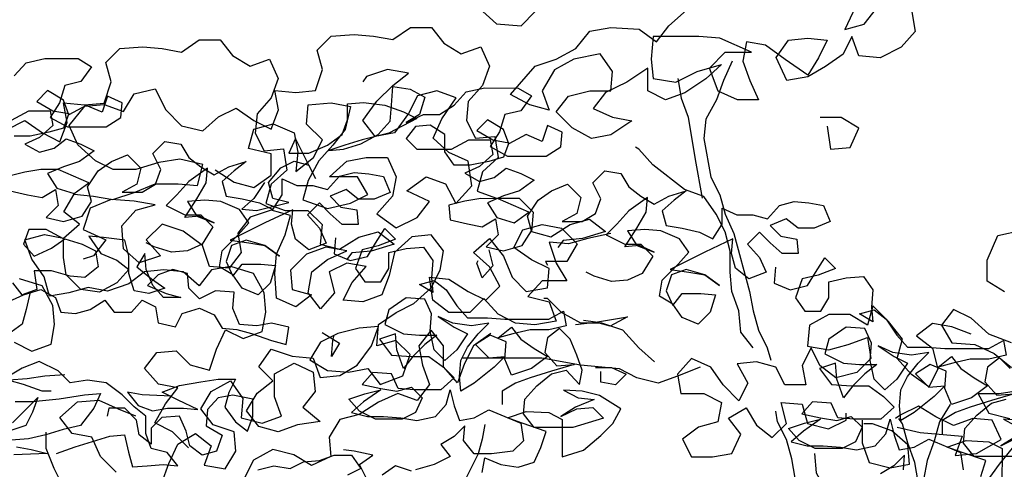
# Model space of a CAD drawing. Units: millimetres. Extents: x 135 to 361, y 463 to 544.
# Drawn here: x 196 to 197, y 476 to 477 of the extents above; entities that cross this region are included whole.
import ezdxf

# ---------------------------------------------------------------- set-up
doc = ezdxf.new("R2010")
doc.units = ezdxf.units.MM
doc.layers.add('ARVORES', color=7, linetype='Continuous', lineweight=25)

# ---------------------------------------------------------------- blocks, each defined once
blk = doc.blocks.new('arv-elev1')
for points in [[(-112.7, 5181.8), (-90.1, 5192.1), (-63.3, 5200.3), (-40.7, 5188), (-32.4, 5165.3), (-9.8, 5163.2), (12.9, 5169.4), (35.5, 5183.8), (49.9, 5165.2), (76.7, 5165.2), (93.2, 5183.7), (113.8, 5173.4), (117.9, 5148.7), (144.6, 5142.5), (155, 5163.1), (181.7, 5171.3), (204.4, 5161), (216.7, 5140.4), (239.4, 5138.3), (262, 5132.1), (292.9, 5121.8), (315.6, 5115.6), (319.7, 5142.3), (292.9, 5148.5), (270.3, 5144.4), (243.5, 5146.5), (233.2, 5171.2), (235.3, 5195.9), (206.5, 5198), (181.8, 5185.7), (165.3, 5202.2), (163.3, 5224.8), (140.6, 5231), (118, 5222.8), (101.5, 5206.4), (130.3, 5194), (152.9, 5187.8), (126.2, 5187.8), (109.7, 5206.4), (99.4, 5231.1), (97.4, 5255.8), (85, 5235.2), (107.6, 5216.7), (128.2, 5202.2), (103.5, 5194), (80.9, 5198.1), (72.6, 5224.9), (72.7, 5251.7), (66.5, 5276.4), (33.6, 5280.6), (10.9, 5282.6), (29.4, 5255.9), (54.1, 5245.5), (72.7, 5231.1), (54.1, 5210.5), (27.3, 5196.1), (-1.5, 5200.3), (-24.1, 5223), (-28.2, 5249.7), (-28.2, 5278.6), (-55, 5293), (-81.7, 5293), (-90, 5270.4), (-73.5, 5251.8), (-46.8, 5264.2), (-26.2, 5278.6), (0.6, 5270.3), (21.2, 5260), (25.3, 5235.3), (4.7, 5218.8), (-18, 5220.9), (-46.8, 5229.2), (-73.6, 5229.2), (-69.5, 5200.3), (-92.1, 5192.1), (-106.5, 5210.7)], [(-104.2, 5529.9), (-85.6, 5550.4), (-56.8, 5556.6), (-5.3, 5556.6), (15.3, 5544.2), (-1.2, 5521.5), (-25.9, 5515.4), (-34.2, 5488.6), (-48.6, 5466), (-21.9, 5451.5), (37.8, 5451.5), (60.5, 5465.9), (62.6, 5488.5), (39.9, 5498.8), (31.7, 5474.1), (7, 5484.5), (-19.8, 5470.1), (-28, 5492.7), (-52.7, 5507.2), (-69.2, 5490.7), (-44.5, 5476.3), (-19.8, 5472.1), (-28.1, 5449.5), (-50.7, 5443.3), (-79.6, 5437.2), (-104.3, 5437.2)], [(-108.4, 5461.9), (-81.6, 5476.3), (-48.6, 5476.3), (-44.5, 5453.6), (-65.1, 5435.1), (-87.8, 5424.8), (-65.2, 5412.5), (-42.5, 5418.6), (-24, 5433), (-1.3, 5424.7), (19.3, 5414.4), (-3.4, 5398), (-28.1, 5389.8), (-52.8, 5379.5), (-38.4, 5356.8), (-11.7, 5348.6), (11, 5365), (-36.4, 5385.7), (-63.1, 5385.7), (-87.8, 5381.6), (-112.6, 5375.4)], [(-110.5, 5352.8), (-83.8, 5346.6), (-61.1, 5342.4), (-40.5, 5354.8), (-36.4, 5330.1), (-55, 5311.5), (-28.2, 5305.3), (0.7, 5313.5), (15.1, 5336.2), (8.9, 5358.8), (25.4, 5383.5), (46, 5397.9), (70.8, 5408.2), (91.3, 5387.6), (85.1, 5362.9), (62.5, 5350.6), (93.4, 5350.5), (114, 5362.9), (122.2, 5385.5), (109.9, 5410.2), (128.4, 5428.7), (153.1, 5424.6), (165.5, 5404), (184, 5389.6), (204.6, 5377.2), (227.2, 5389.5), (254, 5397.7), (235.5, 5383.3), (216.9, 5366.9), (223.1, 5344.2), (247.8, 5340.1), (274.6, 5333.9), (295.1, 5323.6), (309.6, 5346.2), (309.6, 5370.9), (332.3, 5360.6), (357, 5360.6), (379.6, 5354.4), (398.2, 5375), (420.8, 5381.1), (443.5, 5379), (466.1, 5374.9), (476.4, 5350.2), (451.7, 5339.9), (427, 5339.9), (408.4, 5354.4), (383.7, 5344.1), (400.2, 5327.6), (424.9, 5323.5), (426.9, 5300.8), (402.2, 5300.8), (383.7, 5317.3), (367.2, 5333.8), (348.7, 5315.3), (367.2, 5294.7), (377.5, 5272), (350.7, 5261.7), (330.1, 5278.2), (324, 5300.9), (326, 5323.5), (282.8, 5303), (229.2, 5276.3), (258, 5272.1), (282.7, 5268), (305.4, 5251.5), (282.7, 5268), (253.9, 5276.2), (231.3, 5268), (223, 5243.3), (233.3, 5220.7), (247.7, 5239.2), (276.5, 5239.2), (299.2, 5237.1), (290.9, 5210.3), (272.4, 5191.8), (247.7, 5202.1), (233.3, 5222.7), (212.7, 5235.1), (216.8, 5259.8), (241.6, 5284.5), (258.1, 5303), (243.7, 5323.6), (214.8, 5336), (190.1, 5338.1), (163.4, 5336), (177.8, 5313.4), (204.5, 5303.1), (181.9, 5313.4), (159.2, 5311.3), (177.8, 5340.2), (192.2, 5364.9), (194.3, 5387.5), (165.4, 5366.9), (146.9, 5346.4), (130.4, 5329.9), (159.2, 5315.5), (183.9, 5315.4), (202.5, 5296.9), (186, 5270.1), (163.3, 5259.9), (138.6, 5257.8), (111.8, 5266.1), (99.5, 5272.3)], [(282.4, 5365.5), (265.9, 5340.8), (247.4, 5324.3), (270, 5322.3), (319.5, 5334.6), (294.8, 5340.8), (288.6, 5365.5), (307.2, 5388.1), (327.8, 5398.4), (350.4, 5392.2), (360.7, 5371.6), (329.9, 5433.4), (319.5, 5410.8), (350.4, 5410.7), (379.3, 5423.1), (401.9, 5439.5), (410.2, 5462.2), (410.2, 5486.9), (434.9, 5488.9), (467.9, 5484.8), (496.7, 5474.4), (517.3, 5464.1), (474, 5441.5), (432.8, 5431.3), (406, 5423), (381.3, 5414.8), (404, 5416.9), (430.8, 5425.1), (457.5, 5439.5), (476.1, 5460), (478.2, 5484.8), (480.3, 5513.6), (507, 5509.4), (529.7, 5497.1), (521.4, 5470.3), (500.8, 5458), (527.6, 5470.3), (552.3, 5470.3), (575, 5484.7), (593.5, 5505.2), (622.4, 5511.4), (673.8, 5511.3), (694.4, 5499), (677.9, 5476.3), (653.2, 5470.2), (644.9, 5443.4), (630.5, 5420.8), (657.3, 5406.3), (717, 5406.3), (739.7, 5420.7), (741.7, 5443.3), (719.1, 5453.6), (710.8, 5428.9), (686.1, 5439.3), (659.3, 5424.9), (651.1, 5447.5), (626.4, 5462), (609.9, 5445.5), (634.6, 5431.1), (659.3, 5426.9), (651.1, 5404.3), (628.4, 5398.1), (599.6, 5392), (574.9, 5392), (560.5, 5412.6), (560.5, 5439.4), (537.9, 5453.8), (515.2, 5451.8), (500.8, 5433.2), (517.2, 5416.8), (570.8, 5416.7), (597.6, 5431.1), (630.5, 5431.1), (634.6, 5408.4), (614, 5389.9), (591.3, 5379.6), (614, 5367.2), (636.6, 5373.4), (655.2, 5387.8), (677.8, 5379.5), (698.4, 5369.2), (675.8, 5352.8), (651, 5344.6), (626.3, 5334.3), (640.7, 5311.6), (667.5, 5303.4), (690.1, 5319.8), (642.8, 5340.4), (616, 5340.5), (591.3, 5336.4), (566.6, 5330.2), (568.6, 5307.6), (595.4, 5301.4), (618, 5297.2), (638.6, 5309.6), (642.7, 5284.8), (624.2, 5266.3), (651, 5260.1), (679.8, 5268.3), (694.2, 5291), (688.1, 5313.6), (704.6, 5338.3), (725.2, 5352.7), (749.9, 5363), (770.5, 5342.4), (764.3, 5317.7), (741.6, 5305.3), (772.5, 5305.3), (793.1, 5317.7), (801.4, 5340.3), (789, 5365), (807.6, 5383.5), (832.3, 5379.4), (844.6, 5358.8), (863.1, 5344.4), (883.7, 5332), (906.4, 5344.3), (933.2, 5352.5), (914.6, 5338.1), (896.1, 5321.7), (902.2, 5299), (926.9, 5294.9), (953.7, 5288.7), (974.3, 5278.4), (988.7, 5301), (988.8, 5325.7), (1011.4, 5315.4), (1036.1, 5315.4), (1058.8, 5309.2), (1077.3, 5329.8), (1100, 5335.9), (1122.6, 5333.8), (1145.3, 5329.7), (1155.5, 5305), (1130.8, 5294.7), (1106.1, 5294.7), (1087.6, 5309.1), (1062.9, 5298.9), (1079.3, 5282.4), (1104, 5278.2), (1106.1, 5255.6), (1081.4, 5255.6), (1062.8, 5272.1), (1046.4, 5288.6), (1027.8, 5270.1), (1046.3, 5249.5), (1056.6, 5226.8), (1029.8, 5216.5), (1009.3, 5233), (1003.1, 5255.7), (1005.2, 5278.3), (961.9, 5257.8), (908.4, 5231.1), (937.2, 5226.9), (961.9, 5222.8), (984.5, 5206.3), (961.9, 5222.8), (933.1, 5231), (910.4, 5222.8), (902.1, 5198.1), (912.4, 5175.5), (926.9, 5194), (955.7, 5193.9), (978.3, 5191.9), (970.1, 5165.1), (951.5, 5146.6), (926.8, 5156.9), (912.4, 5177.5), (891.8, 5189.9), (896, 5214.6), (920.7, 5239.3), (937.2, 5257.8), (922.8, 5278.4), (894, 5290.8), (869.3, 5292.9), (842.5, 5290.8), (856.9, 5268.2), (883.7, 5257.9), (861, 5268.2), (838.4, 5266.1), (856.9, 5294.9), (871.4, 5319.6), (873.4, 5342.3), (844.6, 5321.7), (826, 5301.2), (809.6, 5284.7), (838.4, 5270.2), (863.1, 5270.2), (881.6, 5251.7), (865.1, 5224.9), (842.4, 5214.6), (817.7, 5212.6), (791, 5220.9), (778.6, 5227.1)], [(391.9, 5280.2), (389.8, 5255.5), (414.5, 5245.2), (441.3, 5251.4), (453.7, 5271.9), (468.1, 5294.6), (484.6, 5278.1), (457.8, 5267.8), (433.1, 5261.7), (422.7, 5232.8), (437.1, 5212.2), (461.9, 5212.2), (474.2, 5232.8), (474.3, 5257.5), (501, 5263.7), (527.8, 5265.7), (542.2, 5245.1), (540.1, 5218.3), (542.2, 5195.7), (521.6, 5208), (544.2, 5214.2), (562.8, 5199.8), (579.2, 5175), (595.7, 5156.5), (626.6, 5156.5), (653.3, 5154.4), (721.3, 5154.3), (743.9, 5166.6), (748, 5144), (721.3, 5137.8), (692.4, 5137.9), (665.7, 5131.7), (643, 5125.6), (663.6, 5142), (678, 5123.5), (698.6, 5109), (719.2, 5096.7), (694.4, 5078.1), (663.5, 5067.9), (653.3, 5092.6), (655.3, 5119.4), (630.6, 5129.7), (608, 5115.3), (628.6, 5094.7), (653.3, 5096.7), (636.8, 5080.3), (605.9, 5055.6), (585.3, 5043.2), (583.2, 5065.9), (585.3, 5090.6), (595.6, 5111.2), (612.1, 5131.8), (628.6, 5148.2), (601.8, 5144.1), (573, 5148.3), (550.4, 5158.6), (575.1, 5142.1), (595.6, 5131.8), (579.1, 5107.1), (560.6, 5090.6), (544.1, 5107.1), (538, 5135.9), (540.1, 5162.7), (529.8, 5185.4), (501, 5187.5), (474.2, 5169), (468, 5146.3), (496.8, 5131.9), (521.5, 5129.8), (548.3, 5129.8), (529.7, 5115.4), (511.2, 5096.8), (496.7, 5078.3), (486.5, 5107.2), (484.4, 5131.9), (459.7, 5123.7), (478.2, 5098.9), (509.1, 5096.8), (535.9, 5096.8), (558.5, 5080.3), (575, 5063.8), (554.4, 5045.3), (513.2, 5045.4), (488.5, 5047.4), (478.2, 5070.1), (449.4, 5072.2), (432.9, 5053.7), (461.7, 5047.5), (486.4, 5043.3), (509.1, 5049.5), (525.5, 5033), (515.2, 5010.3), (494.6, 5000.1), (453.4, 5000.1), (428.7, 5012.5), (412.3, 5031), (437, 5039.2), (461.7, 5045.4), (434.9, 5026.9), (416.4, 5010.4), (441.1, 5004.2), (465.8, 5004.2), (492.6, 5002.1), (517.3, 4998), (546.1, 5004.1), (562.6, 5022.7), (568.8, 5045.3), (574.9, 5020.6), (583.2, 4997.9), (605.8, 5002), (628.5, 5014.4), (677.9, 4993.7), (682, 4966.9), (665.5, 4950.5), (632.5, 4946.4), (605.8, 4946.4), (589.3, 4967), (591.4, 4989.7), (574.9, 4973.2), (554.3, 4960.9), (568.7, 4942.3), (544, 4930), (515.1, 4921.8)], [(618.1, 4917.6), (622.2, 4940.2), (646.9, 4929.9), (673.7, 4925.8), (698.4, 4934), (708.7, 4956.6), (717, 4981.3), (679.9, 4993.7), (657.3, 5002), (686.1, 5012.2), (721.1, 5010.2), (741.7, 4999.8), (741.7, 4942.2), (774.6, 4952.4), (801.4, 4975.1), (820, 4993.6), (832.4, 5016.2), (799.4, 5036.9), (772.7, 5043.1), (743.8, 5045.1), (766.5, 5032.8), (791.2, 5030.7), (762.3, 5018.4), (739.7, 5004), (764.4, 5016.3), (789.1, 5018.3), (805.6, 5001.8), (758.2, 4987.5), (698.5, 4987.5), (682, 5008.1), (684.1, 5030.8), (702.7, 5051.4), (725.3, 5069.9), (748, 5076), (768.6, 5053.4), (772.7, 5076), (764.5, 5098.7), (754.2, 5123.4), (737.7, 5139.9), (719.2, 5125.5), (715.1, 5102.8), (733.6, 5082.2), (760.3, 5084.3), (725.3, 5074), (692.4, 5063.7), (669.7, 5055.5), (649.1, 5043.2), (649.1, 5022.6)], [(628.7, 5261.5), (634.9, 5236.8), (618.4, 5218.2), (610.2, 5240.9), (612.2, 5245)], [(1071, 5235), (1069, 5210.3), (1093.7, 5200), (1120.4, 5206.2), (1132.8, 5226.7), (1147.3, 5249.4), (1163.7, 5232.9), (1136.9, 5222.6), (1112.2, 5216.5), (1101.9, 5187.6), (1116.3, 5167), (1141, 5167), (1153.4, 5187.6), (1153.4, 5212.3), (1180.2, 5218.5), (1206.9, 5220.5), (1221.3, 5199.9), (1219.3, 5173.1), (1221.3, 5150.5), (1200.7, 5162.8), (1223.4, 5169), (1241.9, 5154.6), (1258.3, 5129.8), (1274.8, 5111.3), (1305.7, 5111.3), (1332.5, 5109.2), (1400.4, 5109.1), (1423.1, 5121.4), (1427.2, 5098.8), (1400.4, 5092.6), (1371.6, 5092.7), (1344.8, 5086.5), (1322.1, 5080.3), (1342.8, 5096.8), (1357.2, 5078.3), (1377.7, 5063.8), (1398.3, 5051.4), (1373.6, 5032.9), (1342.7, 5022.7), (1332.4, 5047.4), (1334.5, 5074.2), (1309.8, 5084.5), (1287.1, 5070.1), (1307.7, 5049.5), (1332.4, 5051.5), (1315.9, 5035), (1285, 5010.4), (1264.4, 4998), (1262.4, 5020.7), (1264.5, 5045.4), (1274.8, 5066), (1291.3, 5086.6), (1307.7, 5103), (1281, 5098.9), (1252.1, 5103.1), (1229.5, 5113.4), (1254.2, 5096.9), (1274.8, 5086.6), (1258.3, 5061.9), (1239.7, 5045.4), (1223.3, 5061.9), (1217.1, 5090.7), (1219.2, 5117.5), (1208.9, 5140.2), (1180.1, 5142.3), (1153.3, 5123.7), (1147.1, 5101.1), (1175.9, 5086.7), (1200.6, 5084.6), (1227.4, 5084.6), (1208.9, 5070.2), (1190.3, 5051.6), (1175.9, 5033.1), (1165.6, 5062), (1163.6, 5086.7), (1138.9, 5078.5), (1157.4, 5053.7), (1188.3, 5051.6), (1215, 5051.6), (1237.7, 5035.1), (1254.1, 5018.6), (1233.5, 5000.1), (1192.3, 5000.1), (1167.6, 5002.2), (1157.3, 5024.9), (1128.5, 5027), (1112, 5008.5), (1140.8, 5002.3), (1165.6, 4998.1), (1188.2, 5004.3), (1204.7, 4987.8), (1194.4, 4965.1), (1173.8, 4954.9), (1132.6, 4954.9), (1107.9, 4967.3), (1091.4, 4985.8), (1116.1, 4994), (1140.8, 5000.2), (1114.1, 4981.7), (1095.5, 4965.2), (1120.2, 4959), (1144.9, 4959), (1171.7, 4956.9), (1196.4, 4952.8), (1225.2, 4958.9), (1241.7, 4977.5), (1247.9, 5000.1), (1254.1, 4975.4), (1262.3, 4952.7), (1285, 4956.8), (1307.6, 4969.2), (1357, 4948.5), (1361.1, 4921.7)], [(1268.5, 4921.8), (1270.5, 4944.5), (1254, 4928), (1233.4, 4915.7)], [(1387.9, 4911.4), (1396.1, 4936.1), (1359.1, 4948.5), (1336.4, 4956.8), (1365.3, 4967), (1400.3, 4964.9), (1420.9, 4954.6), (1420.8, 4897)], [(1451.8, 4997.9), (1423, 4999.9), (1445.6, 4987.6)], [(1441.5, 4973.1), (1418.8, 4958.8), (1443.5, 4971.1)], [(1437.3, 4942.3), (1377.6, 4942.3), (1361.2, 4962.9), (1363.2, 4985.6), (1381.8, 5006.2), (1404.5, 5024.7), (1427.1, 5030.8)], [(1433.3, 5078.2), (1416.9, 5094.7), (1398.3, 5080.3), (1394.2, 5057.6), (1412.7, 5037), (1439.5, 5039.1), (1404.5, 5028.8), (1371.5, 5018.5), (1348.9, 5010.3), (1328.2, 4998), (1328.2, 4977.4)], [(-79.8, 5196.2), (-86, 5169.5), (-92.2, 5146.8), (-114.8, 5130.4), (-135.4, 5120.1), (-145.8, 5099.5), (-154, 5076.9), (-158.2, 5060.4)], [(762.5, 5146), (793.4, 5150.1), (842.8, 5158.3), (816, 5143.9), (793.4, 5150.1), (774.8, 5152.2)], [(371.2, 5134), (397.9, 5117.5), (385.6, 5097), (387.6, 5121.7), (389.7, 5129.9)], [(-38.8, 4947), (-10, 4957.3), (43.6, 4973.7), (66.2, 4975.7), (72.4, 4949), (78.6, 4926.3), (101.2, 4928.3), (125.9, 4930.4), (148.6, 4928.3), (132.1, 4948.9), (107.4, 4955.1), (99.2, 4977.8), (99.2, 5004.5), (80.7, 5019), (62.2, 5037.5), (37.5, 5056.1), (8.7, 5060.2), (-18.1, 5056.1), (-36.6, 5074.7), (-65.5, 5089.1), (-92.2, 5078.9), (-123.1, 5060.4)], [(-102.6, 5027.4), (-75.8, 5027.4), (-34.6, 5031.4), (4.5, 5037.6), (29.2, 5039.6), (18.9, 5017), (-1.7, 4990.2), (-28.5, 4984.1), (-55.3, 4975.9), (-82, 4969.7), (-108.8, 4967.7)], [(-106.7, 4994.4), (-67.6, 5033.5), (-75.8, 5010.9), (-86.1, 4990.3), (-110.9, 4982.1)], [(-100.6, 4957.4), (-77.9, 4953.2), (-53.2, 4947), (-104.7, 4945)], [(793.3, 5080.1), (818, 5080.1), (840.6, 5069.8), (824.2, 5053.3), (801.5, 5057.4), (801.5, 5073.9)], [(-26.3, 5068.5), (-57.2, 5066.5), (-84, 5062.4), (-112.8, 5060.3), (-90.2, 5054.1), (-61.4, 5043.8), (-47, 5043.8)], [(138.4, 5035.4), (93.1, 5037.5), (70.4, 5041.6), (86.9, 5021), (109.5, 5012.8), (132.2, 5016.9), (156.9, 5016.9), (179.5, 5014.8), (148.7, 5029.2), (124, 5041.6), (150.7, 5051.9), (183.7, 5058), (210.5, 5062.1), (237.2, 5062.1), (226.9, 5041.5), (220.7, 5018.9), (237.2, 4996.2), (255.7, 4981.8), (264, 5004.4), (264, 5031.2), (233.1, 5037.4), (210.4, 5033.3), (194, 5014.8), (191.9, 4990), (216.6, 4975.6), (208.3, 4950.9), (185.7, 4944.7), (167.1, 4959.2), (161, 4981.8), (150.7, 5004.5), (123.9, 5002.5), (107.4, 4986), (107.4, 4961.3), (88.9, 4975.7), (84.8, 4998.4), (66.3, 5016.9), (41.6, 5017), (39.5, 5004.6)], [(622.3, 4991.7), (618.1, 4969.1), (611.9, 4946.4), (591.3, 4905.2)], [(-55.3, 4980), (-55.3, 4955.3), (-43, 4924.4), (-30.6, 4899.6), (-32.7, 4874.9), (-38.9, 4852.3), (-45.1, 4827.6), (-53.4, 4802.9), (-59.6, 4776.1), (-61.6, 4753.5), (-61.7, 4718.4)], [(272.1, 4922), (296.8, 4928.2), (321.6, 4924), (342.2, 4934.3), (366.9, 4936.3), (389.5, 4944.6), (416.3, 4944.5), (430.7, 4923.9), (410.1, 4913.7)], [(509, 4919.7), (484.2, 4928), (463.6, 4913.6)], [(438.9, 4909.5), (428.6, 4930.1), (449.3, 4944.5), (420.4, 4950.7), (404, 4952.8)], [(-461.6, 4257.5), (-474, 4230.8), (-451.3, 4236.9), (-436.9, 4255.4)], [(-395.7, 4251.3), (-391.6, 4228.6), (-408.1, 4210.1), (-432.8, 4197.8), (-457.5, 4199.8), (-465.8, 4222.5), (-476.1, 4201.9), (-496.7, 4187.5), (-517.3, 4175.2), (-542, 4171.1), (-554.3, 4197.9), (-539.9, 4218.5), (-517.2, 4220.5), (-494.6, 4218.4), (-504.9, 4197.8), (-517.3, 4177.2), (-544, 4195.8), (-566.7, 4212.3), (-589.3, 4216.4), (-593.5, 4193.8), (-585.3, 4171.1), (-575, 4148.5), (-599.7, 4148.5), (-622.3, 4158.8), (-632.6, 4185.6), (-614.1, 4204.1), (-583.2, 4204.1), (-620.2, 4220.6), (-644.9, 4222.7), (-698.5, 4222.7), (-700.6, 4196), (-698.5, 4173.3), (-671.7, 4169.2), (-647, 4181.5), (-618.2, 4189.7), (-636.7, 4173.2), (-661.5, 4156.8), (-684.1, 4148.6), (-704.7, 4158.9), (-704.7, 4185.7), (-729.4, 4169.2), (-754.1, 4156.9), (-768.6, 4138.4), (-745.9, 4128), (-723.3, 4123.9), (-748, 4107.4), (-770.7, 4103.3), (-793.3, 4115.7), (-811.8, 4134.3), (-797.4, 4152.8), (-772.7, 4158.9), (-748, 4158.9), (-745.9, 4181.6), (-760.3, 4202.2), (-791.2, 4196), (-813.8, 4183.7), (-828.3, 4159), (-820.1, 4136.3), (-842.7, 4142.5), (-865.3, 4154.9), (-836.5, 4187.8), (-811.8, 4196.1), (-789.1, 4208.4), (-772.6, 4229), (-747.9, 4233.1), (-714.9, 4231), (-694.4, 4216.5), (-679.9, 4235.1), (-659.3, 4253.6)], [(-902.3, 4255.9), (-881.7, 4237.3), (-852.9, 4235.2), (-836.4, 4251.7)], [(-1242.6, 3741.3), (-1261.1, 3759.9), (-1281.7, 3770.2), (-1269.3, 3792.8), (-1254.9, 3811.4), (-1277.5, 3815.5), (-1294, 3834), (-1279.5, 3852.6), (-1256.9, 3854.6), (-1240.4, 3838.1), (-1217.8, 3831.9), (-1209.5, 3856.6), (-1199.2, 3879.3), (-1178.6, 3869), (-1156, 3877.2), (-1151.8, 3899.8), (-1153.9, 3922.5), (-1166.2, 3945.1), (-1193, 3953.4), (-1215.6, 3949.3), (-1230.1, 3930.8), (-1248.6, 3947.3), (-1271.2, 3949.4), (-1293.9, 3947.3), (-1312.4, 3932.9), (-1337.1, 3924.7), (-1359.8, 3928.8), (-1382.5, 3922.7), (-1405.1, 3918.6), (-1411.3, 3941.2), (-1425.7, 3961.8), (-1433.9, 3984.5), (-1411.2, 3990.7), (-1388.6, 3986.5), (-1370, 4003), (-1388.5, 4017.4), (-1376.2, 4038), (-1353.5, 4035.9), (-1330.9, 4031.8), (-1306.1, 4040), (-1281.4, 4050.3), (-1254.7, 4050.2), (-1232, 4048.2), (-1225.8, 4072.9), (-1252.6, 4079.1), (-1277.3, 4075), (-1304.1, 4066.8), (-1330.8, 4066.8), (-1351.4, 4077.1), (-1372, 4095.7), (-1382.3, 4118.3), (-1363.7, 4141), (-1341.1, 4143), (-1318.4, 4134.7), (-1306, 4155.3), (-1281.3, 4161.5), (-1269, 4136.8), (-1250.5, 4118.2), (-1225.8, 4112), (-1207.2, 4128.5), (-1186.6, 4138.7), (-1166, 4124.3), (-1145.5, 4114), (-1137.2, 4136.6), (-1141.3, 4159.3), (-1116.6, 4157.2), (-1093.9, 4159.2), (-1085.7, 4183.9), (-1091.8, 4206.6), (-1075.3, 4223.1), (-1048.6, 4225.1), (-1025.9, 4223), (-1003.3, 4218.9), (-982.7, 4233.3), (-957.9, 4233.3), (-943.5, 4214.7), (-923, 4202.3), (-900.3, 4210.6), (-890, 4187.9), (-898.3, 4165.2), (-914.8, 4146.7), (-916.9, 4124.1), (-906.6, 4103.5), (-883.9, 4105.5), (-879.8, 4080.8), (-898.4, 4064.3), (-904.6, 4041.7), (-881.9, 4033.4), (-855.2, 4033.4), (-838.7, 4016.9), (-840.8, 3994.3), (-818.1, 3988.1), (-795.5, 4002.5), (-772.8, 4008.6), (-754.3, 3994.2), (-781.1, 3986), (-803.7, 3983.9), (-809.9, 3975.7)], [(-1446.6, 3864.7), (-1426, 3854.4), (-1403.4, 3862.6), (-1399.2, 3885.3), (-1401.3, 3907.9), (-1413.6, 3930.6), (-1440.4, 3938.9)], [(-1454.6, 4113.9), (-1434, 4124.2), (-1413.4, 4109.8), (-1392.9, 4099.5), (-1384.6, 4122.1), (-1388.7, 4144.8), (-1364, 4142.7), (-1341.3, 4144.7), (-1333.1, 4169.4), (-1339.2, 4192.1), (-1322.7, 4208.5), (-1296, 4210.6), (-1273.3, 4208.5), (-1250.7, 4204.4), (-1230.1, 4218.7), (-1205.3, 4218.7), (-1190.9, 4200.2), (-1170.4, 4187.8), (-1147.7, 4196), (-1137.4, 4173.4), (-1145.7, 4150.7), (-1162.2, 4132.2), (-1164.3, 4109.5), (-1154, 4088.9), (-1131.3, 4091), (-1127.2, 4066.3), (-1145.8, 4049.8), (-1152, 4027.2), (-1129.3, 4018.9), (-1102.6, 4018.9), (-1086.1, 4002.4), (-1088.2, 3979.7), (-1065.5, 3973.5), (-1042.9, 3987.9), (-1020.2, 3994.1), (-1001.7, 3979.7), (-1028.5, 3971.4), (-1051.1, 3969.4), (-1057.3, 3961.2)], [(-605.8, 4193.8), (-616.1, 4171.2), (-624.4, 4148.5), (-636.8, 4125.9), (-638.9, 4103.2), (-630.7, 4057.9), (-620.4, 4037.3), (-614.2, 4014.6), (-604, 3992), (-585.5, 3924), (-581.4, 3901.4), (-575.2, 3878.7), (-564.9, 3858.1), (-560.8, 3843.7)], [(-1211.4, 4066.7), (-1188.8, 4052.2), (-1166.1, 4046), (-1145.5, 4060.4), (-1145.5, 4085.2), (-1172.2, 4091.4), (-1166, 4114), (-1143.4, 4120.2), (-1118.7, 4109.8), (-1114.6, 4087.2), (-1116.7, 4064.5), (-1096.1, 4081), (-1085.7, 4101.6), (-1104.3, 4120.1), (-1102.2, 4142.8), (-1075.4, 4144.8), (-1052.8, 4140.7), (-1059, 4113.9), (-1073.4, 4095.4), (-1089.9, 4076.9), (-1102.3, 4054.2), (-1108.5, 4031.6), (-1079.6, 4021.3), (-1052.9, 4027.4), (-1032.3, 4037.7), (-1044.6, 4058.3), (-1077.5, 4058.3), (-1056.9, 4076.8), (-1034.3, 4080.9), (-1009.6, 4080.9), (-999.3, 4058.2), (-1003.4, 4035.6), (-1022, 4015), (-999.3, 3998.5), (-974.6, 4010.9), (-960.2, 4029.4), (-986.9, 4041.8), (-964.3, 4058.2), (-941.6, 4050), (-929.3, 4027.3), (-910.7, 4047.9), (-914.8, 4076.7), (-937.5, 4087), (-956, 4103.5), (-945.7, 4126.2), (-929.2, 4150.9), (-951.8, 4159.1), (-974.5, 4153), (-984.8, 4132.4), (-1001.3, 4109.7), (-1024, 4105.6), (-1038.4, 4124.2), (-1021.9, 4146.8), (-1003.3, 4165.3), (-984.8, 4179.7), (-1009.5, 4183.9), (-1034.2, 4175.7), (-1038.3, 4169.5)], [(-669.7, 4173.3), (-665.6, 4150.6), (-657.4, 4128), (-649.2, 4078.5), (-641, 4033.2)], [(-494.7, 4117.5), (-490.6, 4090.7), (-467.9, 4092.8), (-457.6, 4115.4), (-478.2, 4127.8), (-502.9, 4127.8)], [(-581.4, 3858.1), (-595.8, 3876.7), (-597.9, 3901.4), (-606.1, 3924), (-608.1, 3946.7), (-608.1, 3971.4), (-614.2, 3994.1), (-624.5, 4014.7), (-638.9, 4035.3), (-661.6, 4043.5), (-698.6, 4072.4), (-715.1, 4090.9), (-719.2, 4093)], [(-1273.5, 3700.2), (-1265.3, 3722.8), (-1254.9, 3745.5), (-1234.3, 3757.8), (-1215.8, 3743.4), (-1224.1, 3720.7), (-1199.4, 3716.6), (-1187, 3737.2), (-1189, 3759.8), (-1213.7, 3768.1), (-1228.1, 3786.6), (-1215.8, 3807.2), (-1193.1, 3819.5), (-1178.7, 3798.9), (-1180.8, 3776.3), (-1156.1, 3770.1), (-1133.4, 3778.3), (-1141.6, 3801), (-1141.6, 3827.7), (-1118.9, 3840.1), (-1096.3, 3829.7), (-1094.2, 3807.1), (-1108.7, 3788.6), (-1088.1, 3772.1), (-1114.9, 3768), (-1137.5, 3759.8), (-1160.2, 3766), (-1174.6, 3784.5), (-1162.2, 3805.1), (-1143.7, 3819.5), (-1160.1, 3836), (-1145.7, 3856.6), (-1121, 3848.3), (-1096.3, 3846.2), (-1088.1, 3823.6), (-1065.4, 3825.6), (-1044.8, 3837.9), (-1028.3, 3860.6), (-1020, 3883.2), (-1042.7, 3881.2), (-1067.4, 3875), (-1088, 3864.7), (-1100.4, 3844.2), (-1079.8, 3831.8), (-1055.1, 3829.7), (-1032.4, 3833.8), (-1018, 3815.3), (-991.3, 3825.5), (-983, 3850.2), (-999.5, 3866.7), (-1022.1, 3860.6), (-1020, 3885.3), (-999.4, 3899.7), (-978.8, 3910), (-958.2, 3928.5), (-947.9, 3949.1), (-943.8, 3971.7), (-958.2, 3990.3), (-980.8, 3988.2), (-1001.4, 3969.7), (-1007.6, 3942.9), (-1015.9, 3920.3), (-1038.5, 3912.1), (-1061.2, 3914.1), (-1050.9, 3934.7), (-1034.4, 3953.3), (-1057, 3957.4), (-1077.6, 3947.1), (-1071.5, 3922.4), (-1088, 3903.9), (-1102.4, 3922.4), (-1098.2, 3947.1), (-1079.7, 3961.5), (-1057, 3971.8), (-1081.7, 3975.9), (-1104.4, 3967.7), (-1122.9, 3949.2), (-1120.9, 3926.6), (-1098.3, 3920.4), (-1116.8, 3906), (-1139.5, 3916.3), (-1141.5, 3945.1), (-1139.4, 3967.8), (-1129.1, 3990.4), (-1122.9, 4013.1), (-1145.5, 4019.3), (-1170.3, 4011), (-1184.7, 3992.5), (-1180.6, 3969.9), (-1195, 3951.3), (-1217.7, 3953.4), (-1225.9, 3978.1), (-1248.5, 3994.6), (-1273.2, 4002.9), (-1291.8, 3984.4), (-1275.3, 3965.8), (-1300, 3957.6), (-1318.6, 3974.1), (-1320.6, 4000.9), (-1304.1, 4019.4), (-1281.5, 4025.6), (-1306.2, 4029.7), (-1332.9, 4031.8), (-1357.7, 4021.5), (-1365.9, 3996.8), (-1339.1, 3984.4), (-1353.6, 3965.9), (-1365.9, 3961.8)], [(-748.1, 3992.1), (-774.9, 3986), (-797.5, 3979.8), (-820.2, 3981.9), (-812, 3957.2), (-799.6, 3936.6), (-828.5, 3936.6), (-845, 3918.1), (-820.3, 3911.9), (-812, 3889.2), (-836.8, 3885.1), (-859.4, 3887.2), (-880, 3897.5), (-896.5, 3916.1), (-912.9, 3899.6), (-937.7, 3899.6), (-956.2, 3914.1), (-960.3, 3940.8), (-937.6, 3938.7), (-915, 3924.3), (-894.4, 3914), (-877.9, 3930.5), (-890.2, 3953.1), (-908.8, 3969.6), (-890.2, 3986.1), (-873.8, 3965.5), (-863.5, 3940.7), (-847, 3924.3), (-822.3, 3928.3), (-820.2, 3951), (-840.8, 3961.3), (-861.4, 3975.7), (-851.1, 3996.3), (-828.4, 4002.5), (-805.8, 3998.3), (-787.2, 3979.8), (-799.6, 3959.2), (-824.3, 3959.2), (-822.3, 3955.1)], [(-286.9, 3923.7), (-307.5, 3936.1), (-307.4, 3960.8), (-295, 3989.6), (-266.2, 3995.8)], [(-278.7, 3864), (-305.5, 3874.3), (-326, 3892.9), (-346.6, 3903.2), (-361, 3884.7), (-348.7, 3864.1), (-321.9, 3862), (-299.3, 3851.7), (-278.7, 3835.2)], [(-268.4, 3808.4), (-293.2, 3804.3), (-317.9, 3804.3), (-305.5, 3781.7), (-280.8, 3775.5)], [(-696.8, 3841.7), (-715.3, 3858.2), (-733.8, 3878.8), (-758.5, 3887.1), (-783.2, 3887.1), (-805.9, 3899.5), (-822.3, 3916), (-826.4, 3916)], [(-326, 3874.3), (-348.7, 3882.6), (-371.3, 3886.7), (-389.9, 3872.3), (-371.4, 3857.9), (-365.2, 3833.2), (-375.5, 3812.6), (-396.1, 3827), (-412.6, 3845.6), (-406.4, 3868.2), (-422.8, 3888.9), (-441.3, 3907.4), (-447.5, 3884.8), (-468.1, 3897.1), (-492.8, 3897.2), (-515.5, 3884.8), (-517.6, 3860.1), (-492.9, 3856), (-470.2, 3862.1), (-447.6, 3870.3), (-443.5, 3845.6), (-459.9, 3829.2), (-484.7, 3823), (-503.2, 3837.4), (-513.5, 3858), (-523.8, 3837.5), (-519.7, 3814.8), (-544.4, 3814.8), (-554.7, 3835.4), (-577.3, 3841.6), (-600, 3839.6), (-587.6, 3816.9), (-598, 3796.3), (-616.5, 3814.9), (-630.9, 3835.5), (-653.5, 3845.8), (-670, 3827.3), (-665.9, 3804.6), (-639.1, 3804.6), (-618.5, 3794.3), (-622.7, 3771.7), (-645.3, 3765.5), (-663.9, 3751.1), (-653.6, 3730.5), (-628.9, 3730.5), (-606.2, 3734.6), (-595.9, 3757.2), (-610.3, 3775.8), (-589.7, 3788.1), (-577.4, 3767.5), (-558.9, 3753.1), (-542.4, 3769.5), (-548.5, 3794.2), (-523.8, 3792.2), (-517.7, 3769.5), (-493, 3763.3), (-472.4, 3773.6), (-472.3, 3781.8)], [(-888.3, 3874.9), (-908.9, 3860.5), (-919.2, 3839.9), (-927.4, 3817.2), (-943.9, 3835.8), (-943.9, 3860.5), (-958.3, 3879), (-972.7, 3860.5), (-968.6, 3837.9), (-960.4, 3815.2), (-974.8, 3796.7), (-997.5, 3804.9), (-1020.1, 3794.7), (-1042.8, 3780.3), (-1065.4, 3774.1), (-1077.8, 3753.5), (-1075.8, 3730.9), (-1098.4, 3720.6), (-1119, 3733), (-1143.7, 3739.2), (-1166.4, 3726.8), (-1187, 3685.7)], [(-1327, 3712.6), (-1345.6, 3731.1), (-1355.8, 3753.8), (-1378.5, 3757.9), (-1392.9, 3776.5), (-1372.3, 3795), (-1347.6, 3797), (-1324.9, 3786.7), (-1304.3, 3778.5)], [(-643.2, 3835.5), (-670, 3825.2), (-692.7, 3817), (-717.4, 3823.2), (-738, 3833.5), (-783.3, 3837.7), (-828.6, 3846), (-921.2, 3846.1)], [(-532.1, 3705.7), (-536.2, 3728.3), (-542.4, 3751), (-552.7, 3771.6), (-554.7, 3783.9)], [(-412.6, 3765.3), (-385.9, 3759.1), (-336.5, 3754.9), (-344.7, 3732.3), (-320, 3734.3), (-291.1, 3750.8), (-301.4, 3773.4), (-324.1, 3775.5), (-346.7, 3767.3), (-367.3, 3777.6), (-387.9, 3790), (-408.5, 3779.7), (-414.7, 3775.6)], [(-350.8, 3792), (-363.2, 3771.4), (-369.4, 3748.8), (-377.7, 3726.1), (-381.8, 3703.5), (-381.8, 3701.4)], [(-509.5, 3734.5), (-507.4, 3711.8), (-495.1, 3689.2), (-488.9, 3666.5), (-480.7, 3643.8), (-474.6, 3621.2), (-464.3, 3598.5), (-439.6, 3557.3), (-429.3, 3532.6), (-421.1, 3509.9), (-410.8, 3489.3), (-400.5, 3509.9), (-398.4, 3532.6), (-394.3, 3557.3), (-394.3, 3582), (-392.2, 3604.6), (-392.2, 3629.3), (-390.1, 3654.1), (-388, 3676.7), (-388, 3701.4), (-392.1, 3724.1), (-400.3, 3746.7), (-406.5, 3769.4), (-410.6, 3775.6)], [(-453.8, 3773.6), (-453.8, 3746.8), (-445.6, 3724.1), (-420.9, 3717.9), (-398.3, 3722), (-400.3, 3744.7), (-418.8, 3761.2), (-441.5, 3769.4), (-451.8, 3769.4)], [(-276.7, 3742.5), (-293.2, 3721.9), (-309.7, 3699.3), (-324.2, 3676.6), (-338.6, 3658.1), (-353, 3637.5), (-363.4, 3614.9), (-369.6, 3592.3), (-371.6, 3567.5), (-375.8, 3542.8), (-379.9, 3520.2), (-384.1, 3495.5), (-386.1, 3470.8), (-388.2, 3448.1), (-388.3, 3369.9), (-386.2, 3347.2), (-380.1, 3324.5), (-373.9, 3299.8), (-357.5, 3254.5), (-347.2, 3231.8), (-334.9, 3211.2), (-304.1, 3149.4), (-283.5, 3104.1)]]:
    blk.add_lwpolyline(points)

msp = doc.modelspace()

# ---------------------------------------------------------------- block references
at = {"layer": 'ARVORES'}
for p, xscale, yscale, zscale in [((197.6966, 470.6128), 0.001440000000002328, 0.001440000000002328, 0.00144), ((195.7275, 470.5882), 0.001091999998607207, 0.001092000000426196, 0.001092)]:
    msp.add_blockref('arv-elev1', p, dxfattribs=dict(at, xscale=xscale, yscale=yscale, zscale=zscale))

doc.saveas('drawing.dxf')
